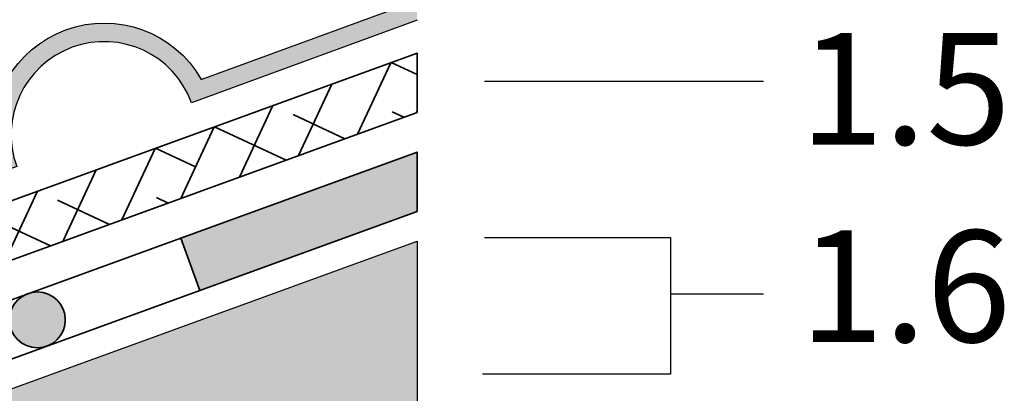
# Model space of a CAD drawing. Units: inches. Extents: x 20 to 114, y 20 to 135.
# Drawn here: x 100 to 111, y 87 to 91 of the extents above; entities that cross this region are included whole.
import ezdxf

# ---------------------------------------------------------------- set-up
doc = ezdxf.new("R2010")
doc.units = ezdxf.units.IN
doc.header["$MEASUREMENT"] = 0
for name, color, linetype, lineweight in [('Z_Abdichtung', 7, 'Continuous', 35), ('Z_Beschriftung', 7, 'Continuous', 30), ('Z_Schutzmatte', 7, 'Continuous', 35)]:
    doc.layers.add(name, color=color, linetype=linetype, lineweight=lineweight)
doc.layers.add('Z_FS', color=7, linetype='Continuous')
doc.layers.add('Z_Tragschale', color=253, linetype='Continuous')
doc.layers.add('Z_Schraffurrahmen', color=9, linetype='Continuous', plot=False)
doc.styles.get("Standard").update_dxf_attribs({"font": 'arial.ttf'})

# ---------------------------------------------------------------- blocks, each defined once
blk = doc.blocks.new('Z_Abdichtung')
at = {"layer": 'Z_Abdichtung'}
for points in [[(-7.105427357601002e-15, 0.5999999999999943), (0, 0), (3.5, 0), (3.5, 0.5999999999999943)], [(5.260412323219867, 0.5999999999999943), (5.239587676780133, 0.5999999999999943, 0.4040881019449236), (4.949819360259802, 0.2999999999999972, 0.4040881019449236), (5.239587676780133, 0), (5.260412323219867, 0, 0.4040881019449236), (5.550180639740198, 0.2999999999999972, 0.4040881019449236)]]:
    blk.add_hatch(color=256, dxfattribs=at).paths.add_polyline_path(points)
blk.add_lwpolyline([(0, 0), (3.5, 0), (7, 0), (7, 0.5999999999999943), (3.5, 0.5999999999999943), (0, 0.5999999999999943)], close=True, dxfattribs=at)
blk.add_lwpolyline([(3.5, 0.5999999999999943), (3.5, 0)], dxfattribs=at)
blk.add_circle((5.25, 0.2999999999999972), 0.3001806397401959, dxfattribs=at)

msp = doc.modelspace()

# ---------------------------------------------------------------- hatches: boundary and pattern name
at = {"layer": 'Z_Abdichtung'}
msp.add_hatch(color=256, dxfattribs=at).paths.add_polyline_path([(101.8247016273891, 88.44895316326544), (104.3630720581686, 89.37284444361062), (104.3630720581686, 88.73433778012507), (102.0299137133845, 87.88513759079397)])
at = {"layer": 'Z_FS'}
h = msp.add_hatch(color=256, dxfattribs=at)
h.dxf.hatch_style = 1
edge = h.paths.add_edge_path()
edge.add_line((104.3630720581686, 90.79029813559951), (104.3630720581685, 91.00325641651129))
edge.add_line((104.3630720581685, 91.00325641651129), (102.0428219086197, 90.15460058749842))
edge.add_arc((101.0003042341794, 89.56033053232188), 1.19999999999999, 29.68459121749716, 190.4964547637809)
edge.add_line((99.8203848161451, 89.34172091005952), (96.51591778936867, 88.13307743487228))
edge.add_arc((95.47340011492835, 87.53880737969565), 1.200000000000032, 29.6845912175007, 110.0905229906398)
edge.add_line((95.06119488414643, 88.66578867843849), (95.12989575594344, 88.47795846198134))
edge.add_arc((95.47340011492835, 87.53880737969565), 1.00000000000001, 20.090522990638874, 110.0905229906389, ccw=False)
edge.add_line((96.41255119721404, 87.88231173868057), (100.0611531518937, 89.21682617333691))
edge.add_arc((101.0003042341794, 89.56033053232183), 1.00000000000001, 20.090522990639386, 200.0905229906389, ccw=False)
edge.add_line((101.939455316465, 89.90383489130674), (104.3630720581686, 90.79029813559951))
at = {"layer": 'Z_Schutzmatte'}
h = msp.add_hatch(dxfattribs=at)
h.set_pattern_fill('ANSI38', color=256, scale=0.15, angle=20, style=0)
h.set_pattern_definition([(65, (-70.02366756558891, -72.30126539811475), (-0.4316290835762044, 0.2012719471540081), []), (155, (-70.02366756558891, -72.30126539811475), (-1.064530114306417, -0.02908518926818822), [1.190625, -0.714375])])
h.paths.add_polyline_path([(69.59968366420426, 77.14567693496245), (104.3630720581686, 89.79851555260113), (104.3630720581686, 90.43702221608667), (69.39447157820874, 77.70949250743438)])
at = {"layer": 'Z_Tragschale'}
msp.add_hatch(color=256, dxfattribs=at).paths.add_polyline_path([(49.08961609554362, 68.29603267848164), (104.3630720581686, 88.41392539390084), (104.3630720581686, 79.90050321409358), (51.82577724214897, 60.77849171219434)])

# ---------------------------------------------------------------- linework, layer by layer
at = {"layer": 'Z_Abdichtung'}
msp.add_lwpolyline([(101.8247016273891, 88.44895316326544), (104.3630720581686, 89.37284444361062), (104.3630720581686, 88.73433778012507), (102.0299137133845, 87.88513759079397)], close=True, dxfattribs=at)
at = {"layer": 'Z_Beschriftung'}
for points in [[(108.0874308620681, 90.13035997997287), (105.0874308620681, 90.13035997997287)], [(105.0874308620681, 88.45622438620126), (107.0874308620681, 88.45622438620126), (107.0874308620681, 87.84831815386252), (108.0874308620681, 87.84831815386252)], [(107.0874308620681, 87.84831815386252), (107.0874308620681, 86.98675288448032), (105.0661257605399, 86.98675288448032)]]:
    msp.add_lwpolyline(points, dxfattribs=at)
at = {"layer": 'Z_FS'}
msp.add_lwpolyline([(104.3630720581686, 90.79029813559951), (101.939455316465, 89.90383489130677, 0.9999999999999999), (100.0611531518937, 89.21682617333691), (97.79779904358531, 88.38898066818332), (96.41255119721404, 87.8823117386806, 0.414213562373095), (95.12989575594344, 88.47795846198134), (95.06119488414646, 88.66578867843849, -0.3659773818630457), (96.51591778936867, 88.13307743487228), (97.72909817178834, 88.57681088464044), (99.82038481614507, 89.34172091005952, -0.8451542547285557), (102.0428219086197, 90.15460058749842), (104.3630720581686, 91.00325641651129)], format="xyb", dxfattribs=at)
at = {"layer": 'Z_Schraffurrahmen'}
msp.add_lwpolyline([(69.59968366420426, 77.14567693496245), (104.3630720581686, 89.79851555260113), (104.3630720581686, 90.43702221608667), (69.39447157820874, 77.70949250743438)], close=True, dxfattribs=at)
at = {"layer": 'Z_Schutzmatte'}
msp.add_lwpolyline([(69.39447157820874, 77.70949250743438), (104.3630720581686, 90.43702221608667), (104.3630720581686, 89.79851555260113), (69.59968366420426, 77.14567693496245)], dxfattribs=at)
at = {"layer": 'Z_Tragschale'}
msp.add_lwpolyline([(49.08961609554362, 68.29603267848164), (104.3630720581686, 88.41392539390084), (104.3630720581686, 79.90050321409358), (51.82577724214897, 60.77849171219434)], close=True, dxfattribs=at)

# ---------------------------------------------------------------- block references
at = {"layer": 'Z_Abdichtung', "rotation": 20.00000000000009}
msp.add_blockref('Z_Abdichtung', (95.4520653678832, 85.49099658751423), dxfattribs=at)

# ---------------------------------------------------------------- texts
at = {"layer": 'Z_Beschriftung', "char_height": 1.2, "width": 3.7539, "attachment_point": 1}
for s, insert in [('{\\fArial|b1|i0|c0|p34;1.5}', (108.4730179027509, 90.65332095642219)), ('{\\fArial|b1|i0|c0|p34;1.6}', (108.4730179027509, 88.5310656365993))]:
    msp.add_mtext(s, dxfattribs=dict(at, insert=insert))

doc.saveas('drawing.dxf')
